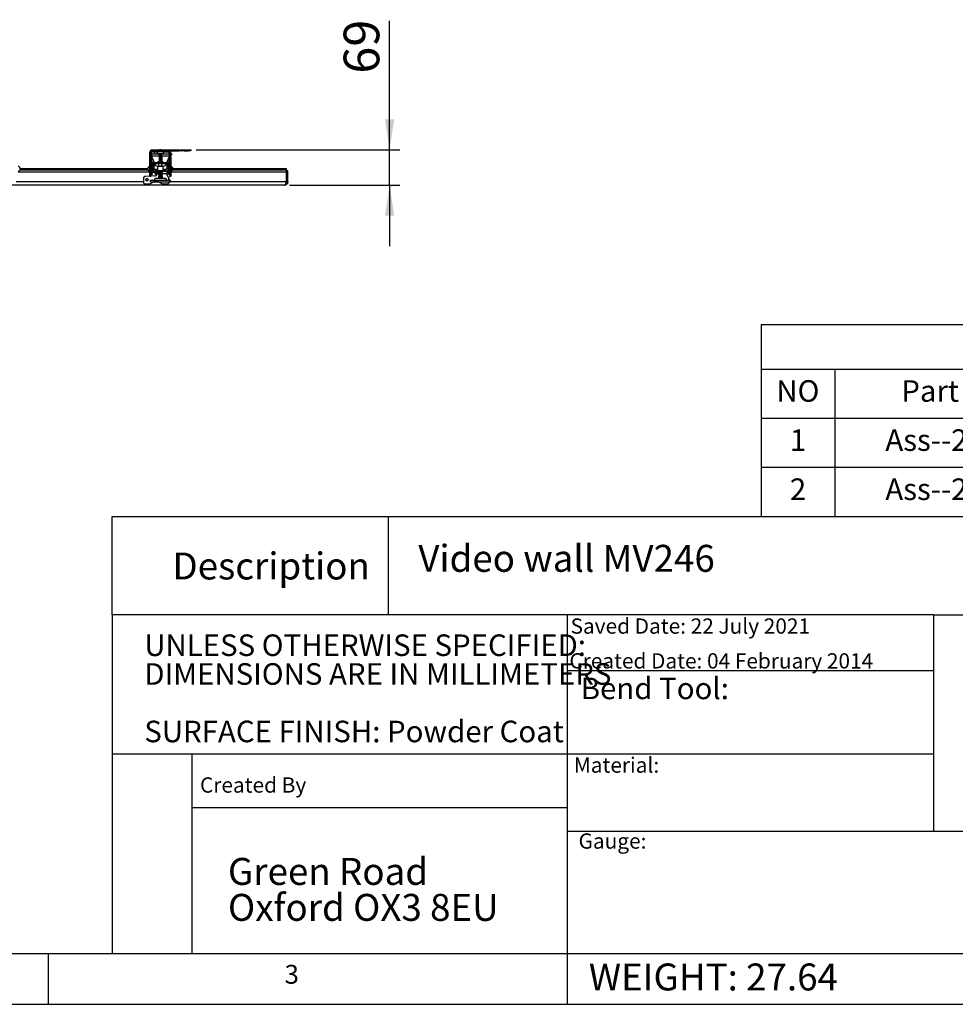
# Model space of a CAD drawing. Extents: x 5 to 292, y 5 to 205.
# Drawn here: x 96 to 188, y 5 to 102 of the extents above; entities that cross this region are included whole.
import ezdxf

# ---------------------------------------------------------------- set-up
doc = ezdxf.new("R2010")
doc.units = 0
doc.layers.get('0').update_dxf_attribs({"linetype": 'CONTINUOUS'})
doc.styles.add('SLDTEXTSTYLE0', font='TXT', dxfattribs={"width": 0.75})
doc.styles.add('SLDTEXTSTYLE1', font='TXT', dxfattribs={"width": 0.605})
doc.dimstyles.new('SLDDIMSTYLE2', dxfattribs={"dimtxt": 3.5, "dimasz": 3, "dimexe": 0, "dimexo": 0.0625, "dimgap": 0.875, "dimtad": 1, "dimlfac": 20, "dimrnd": 1e-09, "dimzin": 12, "dimtxsty": 'SLDTEXTSTYLE0', "dimsah": 1, "dimcen": 0.09, "dimazin": 3, "dimtfac": 1, "dimtmove": 0, "dimatfit": 3, "dimtolj": 1, "dimtzin": 12})

# ---------------------------------------------------------------- blocks, each defined once
blk = doc.blocks.new('SW_NOTE_0')
at = {"color": 0, "linetype": 'CONTINUOUS', "char_height": 2.11667, "attachment_point": 1, "style": 'SLDTEXTSTYLE1'}
for s, insert in [('UNLESS OTHERWISE SPECIFIED:', (0, 2.729)), ('DIMENSIONS ARE IN MILLIMETERS', (0, -0.094)), ('SURFACE FINISH: Powder Coat', (0, -5.738))]:
    blk.add_mtext(s, dxfattribs=dict(at, insert=insert))
blk = doc.blocks.new('SW_NOTE_0_2')
at = {"color": 0, "linetype": 'CONTINUOUS', "attachment_point": 1, "style": 'SLDTEXTSTYLE0'}
for s, insert, char_height in [('Green Road', (0, -0.117), 2.6458), ('Oxford OX3 8EU', (0, -3.645), 2.64583)]:
    blk.add_mtext(s, dxfattribs=dict(at, insert=insert, char_height=char_height))
blk = doc.blocks.new('SW_TABLEANNOTATION_0')
at = {"color": 0, "linetype": 'CONTINUOUS'}
for p, q in [((0, 0), (0, -4.381)), ((0, 0), (7.233, 0)), ((7.233, 0), (36.299, 0)), ((36.299, 0), (109.109, 0)), ((109.109, 0), (118.694, 0)), ((118.694, 0), (118.694, -4.381)), ((0, -4.381), (0, -9.203)), ((0, -4.381), (7.233, -4.381)), ((7.233, -4.381), (7.233, -9.203)), ((7.233, -4.381), (36.299, -4.381)), ((36.299, -4.381), (36.299, -9.203)), ((36.299, -4.381), (109.109, -4.381)), ((109.109, -4.381), (109.109, -9.203)), ((109.109, -4.381), (118.694, -4.381)), ((118.694, -4.381), (118.694, -9.203)), ((0, -9.203), (7.233, -9.203)), ((0, -9.203), (0, -14.025)), ((7.233, -9.203), (36.299, -9.203)), ((7.233, -9.203), (7.233, -14.025)), ((36.299, -9.203), (109.109, -9.203)), ((36.299, -9.203), (36.299, -14.025)), ((109.109, -9.203), (118.694, -9.203)), ((109.109, -9.203), (109.109, -14.025)), ((118.694, -9.203), (118.694, -14.025)), ((0, -14.025), (0, -18.847)), ((0, -14.025), (7.233, -14.025)), ((7.233, -14.025), (7.233, -18.847)), ((7.233, -14.025), (36.299, -14.025)), ((36.299, -14.025), (36.299, -18.847)), ((36.299, -14.025), (109.109, -14.025)), ((109.109, -14.025), (109.109, -18.847)), ((109.109, -14.025), (118.694, -14.025)), ((118.694, -14.025), (118.694, -18.847)), ((0, -18.847), (7.233, -18.847)), ((7.233, -18.847), (36.299, -18.847)), ((36.299, -18.847), (109.109, -18.847)), ((109.109, -18.847), (118.694, -18.847))]:
    blk.add_line(p, q, dxfattribs=at)
at = {"color": 0, "linetype": 'CONTINUOUS', "attachment_point": 1, "style": 'SLDTEXTSTYLE1'}
for s, insert, char_height in [('BOM Table', (52.213, -1.135), 2.1167), ('NO', (1.5, -5.474), 2.1167), ('Part Number', (13.77, -5.474), 2.11667), ('Description', (65.648, -5.474), 2.11667), ('QTY.', (110.609, -5.474), 2.1167), ('1', (2.833, -10.296), 2.117), ('Ass--20018481', (12.202, -10.296), 2.11667), ('Md2u Pzaa Compatible Back Plate 180Cm', (45.971, -10.296), 2.11667), ('2', (113.117, -10.296), 2.117), ('2', (2.833, -15.119), 2.117), ('Ass--20018757', (12.202, -15.119), 2.11667), ('Vwa3 - Vwa1 - Left And Right Arms Landscape', (43.227, -15.119), 2.11667), ('4', (113.117, -15.119), 2.117)]:
    blk.add_mtext(s, dxfattribs=dict(at, insert=insert, char_height=char_height))
blk = doc.blocks.new('_D_3')
at = {"color": 7, "linetype": 'CONTINUOUS'}
for p, q in [((132.019, 88.887), (132.019, 101.551)), ((113.019, 88.887), (133.019, 88.887)), ((132.019, 85.437), (132.019, 88.887)), ((122.206, 85.437), (133.019, 85.437)), ((132.019, 85.437), (132.019, 79.437))]:
    blk.add_line(p, q, dxfattribs=at)
for points in [[(132.019, 88.887), (132.469, 91.887), (131.569, 91.887)], [(132.019, 85.437), (131.569, 82.437), (132.469, 82.437)]]:
    blk.add_solid(points, dxfattribs=at)
at = {"color": 7, "linetype": 'CONTINUOUS', "insert": (127.508, 96.378), "char_height": 3.5, "attachment_point": 1, "rotation": 90, "style": 'SLDTEXTSTYLE0'}
blk.add_mtext('69', dxfattribs=at)

msp = doc.modelspace()

# ---------------------------------------------------------------- linework, layer by layer
at = {"color": 7, "linetype": 'CONTINUOUS'}
for p, q in [((108.44399, 88.50699), (108.44399, 88.38199)), ((108.49399, 88.50699), (108.44399, 88.50699)), ((108.49399, 88.38199), (108.44399, 88.38199)), ((108.59399, 88.69699), (108.49399, 88.69699)), ((108.49399, 88.18699), (108.49399, 88.69699)), ((108.49399, 88.18699), (108.59399, 88.18699)), ((108.49399, 87.78699), (108.49399, 88.18699)), ((108.59399, 88.18699), (108.59399, 88.69699)), ((108.68399, 88.69461), (108.59399, 88.69461)), ((108.66899, 88.50699), (108.59399, 88.50699)), ((108.66899, 88.38199), (108.59399, 88.38199)), ((108.59399, 88.18699), (108.59399, 87.78699)), ((108.66899, 88.26199), (108.66899, 88.50699)), ((108.66899, 88.50699), (109.16899, 88.50699)), ((108.66899, 88.26199), (108.66899, 88.18199)), ((108.66899, 88.18199), (108.9001, 87.66199)), ((108.68399, 88.78699), (108.68399, 88.88699)), ((108.68399, 88.88699), (109.40561, 88.88699)), ((108.68399, 88.78699), (109.40561, 88.78699)), ((108.94399, 88.69461), (108.68399, 88.69461)), ((108.94399, 88.69699), (109.29658, 88.69699)), ((108.94399, 88.50699), (108.94399, 88.69699)), ((109.16899, 88.52599), (109.16899, 88.50699)), ((109.16899, 88.52599), (109.86899, 88.52599)), ((109.16899, 88.50699), (109.86899, 88.50699)), ((109.31899, 88.48699), (109.31899, 88.48565)), ((109.34399, 88.72699), (109.69399, 88.72699)), ((109.3447, 88.40616), (109.66112, 88.40616)), ((109.36326, 88.35781), (109.66112, 88.35781)), ((109.36785, 88.34366), (109.66112, 88.34366)), ((109.37889, 88.29531), (109.66112, 88.29531)), ((109.38046, 88.28116), (109.66112, 88.28116)), ((109.38124, 88.23281), (109.66112, 88.23281)), ((109.38124, 88.21866), (109.66112, 88.21866)), ((109.38124, 88.17031), (109.66112, 88.17031)), ((109.38124, 88.15616), (109.66112, 88.15616)), ((109.38124, 88.10781), (109.66112, 88.10781)), ((109.38124, 88.09366), (109.66112, 88.09366)), ((109.38124, 88.04531), (109.66112, 88.04531)), ((109.38124, 88.03116), (109.66112, 88.03116)), ((109.38124, 87.98281), (109.66112, 87.98281)), ((109.39867, 88.38199), (109.63658, 88.38199)), ((109.40561, 88.78699), (109.40561, 88.88699)), ((109.40561, 88.88699), (109.42641, 88.88699)), ((109.42641, 88.78699), (109.40561, 88.78699)), ((109.42641, 88.88699), (109.42641, 88.78699)), ((109.49819, 88.88699), (109.42641, 88.88699)), ((109.49819, 88.78699), (109.42641, 88.78699)), ((109.42792, 88.31949), (109.61007, 88.31949)), ((109.43926, 88.25699), (109.59872, 88.25699)), ((109.43926, 88.19449), (109.59872, 88.19449)), ((109.43926, 88.13199), (109.59872, 88.13199)), ((109.43926, 88.06949), (109.59872, 88.06949)), ((109.43926, 88.00699), (109.59872, 88.00699)), ((109.49819, 88.78699), (109.49819, 88.88699)), ((109.49819, 88.88699), (109.53979, 88.88699)), ((109.53979, 88.78699), (109.49819, 88.78699)), ((109.53979, 88.88699), (109.53979, 88.78699)), ((109.61157, 88.88699), (109.53979, 88.88699)), ((109.61157, 88.78699), (109.53979, 88.78699)), ((109.61157, 88.78699), (109.61157, 88.88699)), ((109.61157, 88.88699), (109.63237, 88.88699)), ((109.63237, 88.78699), (109.61157, 88.78699)), ((109.63237, 88.88699), (109.63237, 88.78699)), ((109.63237, 88.88699), (110.35399, 88.88699)), ((109.63237, 88.78699), (110.35399, 88.78699)), ((109.63658, 88.38199), (109.63931, 88.38199)), ((109.66112, 88.40616), (109.69329, 88.40616)), ((109.66112, 88.35781), (109.67473, 88.35781)), ((109.66112, 88.34366), (109.67013, 88.34366)), ((109.66112, 88.28116), (109.71814, 88.28116)), ((109.66112, 88.23281), (109.71899, 88.23281)), ((109.66112, 88.21866), (109.71899, 88.21866)), ((109.66112, 88.17031), (109.71899, 88.17031)), ((109.66112, 88.15616), (109.71899, 88.15616)), ((109.66112, 88.10781), (109.71899, 88.10781)), ((109.66112, 88.09366), (109.71899, 88.09366)), ((109.66112, 88.04531), (109.71899, 88.04531)), ((109.66112, 88.03116), (109.71899, 88.03116)), ((109.66112, 87.98281), (109.71899, 87.98281)), ((109.71899, 88.48565), (109.71899, 88.48699)), ((109.74141, 88.69699), (110.35399, 88.69699)), ((109.86899, 88.50699), (109.86899, 88.52599)), ((109.86899, 88.50699), (110.36899, 88.50699)), ((110.13788, 87.66199), (110.36899, 88.18199)), ((110.35399, 88.78699), (110.35399, 88.88699)), ((110.35399, 88.88699), (111.37798, 88.88699)), ((110.44399, 88.69699), (110.35399, 88.69699)), ((110.36899, 88.50699), (110.36899, 88.26199)), ((110.44399, 88.50699), (110.36899, 88.50699)), ((110.44399, 88.38199), (110.36899, 88.38199)), ((110.36899, 88.18199), (110.36899, 88.26199)), ((110.44399, 88.69699), (110.54399, 88.69699)), ((110.44399, 88.18699), (110.44399, 88.69699)), ((110.44399, 88.18699), (110.54399, 88.18699)), ((110.44399, 87.78699), (110.44399, 88.18699)), ((110.52132, 88.78699), (111.37798, 88.78699)), ((110.54399, 88.18699), (110.54399, 88.69699)), ((110.59399, 88.50699), (110.54399, 88.50699)), ((110.59399, 88.38199), (110.54399, 88.38199)), ((110.54399, 88.18699), (110.54399, 87.78699)), ((110.59399, 88.50699), (110.59399, 88.38199)), ((111.37798, 88.78699), (111.37798, 88.88699)), ((111.37798, 88.88699), (111.60456, 88.88699)), ((111.60456, 88.78699), (111.37798, 88.78699)), ((111.60456, 88.88699), (111.60456, 88.78699)), ((111.60456, 88.88699), (111.63315, 88.88699)), ((111.60456, 88.78699), (111.63315, 88.78699)), ((111.63315, 88.78699), (111.63315, 88.88699)), ((111.63315, 88.88699), (111.85973, 88.88699)), ((111.85973, 88.78699), (111.63315, 88.78699)), ((111.85973, 88.88699), (111.85973, 88.78699)), ((111.85973, 88.88699), (112.26899, 88.88699)), ((111.85973, 88.78699), (112.26899, 88.78699)), ((112.26899, 88.78699), (112.26899, 88.88699)), ((112.26899, 88.88699), (112.51899, 88.88699)), ((112.51899, 88.78699), (112.26899, 88.78699)), ((112.51899, 88.88699), (112.51899, 88.78699)), ((95.70899, 87.16824), (95.70899, 86.90574)), ((95.70899, 87.06199), (108.32899, 87.06199)), ((108.32899, 86.90574), (108.32899, 87.16824)), ((108.49399, 87.29949), (108.47499, 87.29949)), ((108.47499, 86.77449), (108.47499, 87.29949)), ((108.59399, 87.78699), (108.49399, 87.78699)), ((108.49399, 87.45945), (108.49399, 87.78699)), ((108.59399, 87.45945), (108.49399, 87.45945)), ((108.49399, 86.61452), (108.49399, 87.45945)), ((108.59399, 87.78699), (108.59399, 87.45945)), ((108.59399, 86.61452), (108.59399, 87.45945)), ((108.61341, 87.18699), (108.59399, 87.15926)), ((108.59399, 87.18699), (108.61341, 87.18699)), ((108.61899, 87.18699), (108.61341, 87.18699)), ((108.61341, 87.03699), (108.61341, 87.18699)), ((108.61341, 86.88699), (108.61341, 87.03699)), ((108.71899, 87.47199), (108.61899, 87.47199)), ((108.61899, 87.21199), (108.61899, 87.47199)), ((108.61899, 87.21199), (108.71899, 87.21199)), ((108.61899, 86.91199), (108.61899, 87.21199)), ((108.71899, 87.47199), (108.71899, 87.21199)), ((108.79899, 87.31199), (108.71899, 87.31199)), ((108.71899, 87.21199), (108.71899, 86.91199)), ((108.79899, 87.31199), (108.79899, 86.76199)), ((108.79902, 87.28704), (108.79899, 87.28699)), ((108.82132, 87.04265), (108.79899, 87.16621)), ((108.81013, 87.30628), (108.79902, 87.28704)), ((108.80899, 87.66199), (108.80899, 87.56199)), ((108.80899, 87.66199), (109.40561, 87.66199)), ((108.80899, 87.56199), (109.40561, 87.56199)), ((108.81367, 87.29418), (108.82132, 87.32273)), ((108.89399, 87.40341), (108.819, 87.40341)), ((108.89399, 87.35341), (108.819, 87.35341)), ((108.89399, 87.30341), (108.819, 87.30341)), ((108.82132, 87.32273), (108.83831, 87.32273)), ((108.82132, 87.28977), (108.89399, 87.28977)), ((108.82132, 87.04265), (108.90206, 87.04265)), ((108.86899, 87.35341), (108.82962, 87.31404)), ((108.86899, 87.45341), (108.8297, 87.41411)), ((108.86899, 87.40341), (108.82978, 87.3642)), ((108.86899, 87.30341), (108.85535, 87.28977)), ((108.89399, 87.48691), (108.86049, 87.45341)), ((108.86049, 87.45341), (108.89399, 87.45341)), ((108.89399, 87.66199), (108.89399, 87.67574)), ((108.89399, 87.08199), (108.89399, 87.56199)), ((108.94455, 87.56199), (109.01621, 87.40076)), ((109.19897, 87.28199), (109.28533, 87.28199)), ((109.20482, 87.28199), (109.21816, 87.26199)), ((109.82376, 87.68699), (109.21423, 87.68699)), ((109.21423, 87.68199), (109.82376, 87.68199)), ((109.24854, 87.26199), (109.21816, 87.26199)), ((109.24399, 87.26199), (109.24399, 86.88699)), ((109.28497, 87.28699), (109.35583, 87.28699)), ((109.36439, 87.26199), (109.33401, 87.26199)), ((109.35583, 87.28699), (109.35583, 87.56199)), ((109.35583, 87.28699), (109.51458, 87.28699)), ((109.36439, 87.26199), (109.35583, 87.28699)), ((109.4269, 87.26199), (109.36439, 87.26199)), ((109.38124, 87.96866), (109.66112, 87.96866)), ((109.38124, 87.92031), (109.66112, 87.92031)), ((109.38124, 87.90616), (109.66112, 87.90616)), ((109.38124, 87.85781), (109.66112, 87.85781)), ((109.38124, 87.84366), (109.66112, 87.84366)), ((109.38124, 87.79531), (109.66112, 87.79531)), ((109.38124, 87.78116), (109.66112, 87.78116)), ((109.38124, 87.73281), (109.66112, 87.73281)), ((109.38124, 87.71866), (109.66112, 87.71866)), ((109.40561, 87.56199), (109.40561, 87.66199)), ((109.40561, 87.66199), (109.42641, 87.66199)), ((109.42641, 87.56199), (109.40561, 87.56199)), ((109.42641, 87.66199), (109.42641, 87.56199)), ((109.49819, 87.66199), (109.42641, 87.66199)), ((109.49819, 87.56199), (109.42641, 87.56199)), ((109.43926, 87.94449), (109.59872, 87.94449)), ((109.43926, 87.88199), (109.59872, 87.88199)), ((109.43926, 87.81949), (109.59872, 87.81949)), ((109.43926, 87.75699), (109.59872, 87.75699)), ((109.43926, 87.69449), (109.59872, 87.69449)), ((109.49819, 87.56199), (109.49819, 87.66199)), ((109.49819, 87.66199), (109.53979, 87.66199)), ((109.53979, 87.56199), (109.49819, 87.56199)), ((109.51458, 87.28699), (109.67333, 87.28699)), ((109.53979, 87.66199), (109.53979, 87.56199)), ((109.61157, 87.66199), (109.53979, 87.66199)), ((109.61157, 87.56199), (109.53979, 87.56199)), ((109.66523, 87.26199), (109.60272, 87.26199)), ((109.61157, 87.56199), (109.61157, 87.66199)), ((109.61157, 87.66199), (109.63237, 87.66199)), ((109.63237, 87.56199), (109.61157, 87.56199)), ((109.63237, 87.66199), (109.63237, 87.56199)), ((109.63237, 87.66199), (110.22899, 87.66199)), ((109.63237, 87.56199), (110.22899, 87.56199)), ((109.66112, 87.96866), (109.71899, 87.96866)), ((109.66112, 87.92031), (109.71899, 87.92031)), ((109.66112, 87.90616), (109.71899, 87.90616)), ((109.66112, 87.85781), (109.71899, 87.85781)), ((109.66112, 87.84366), (109.71899, 87.84366)), ((109.66112, 87.79531), (109.71899, 87.79531)), ((109.66112, 87.78116), (109.71899, 87.78116)), ((109.66112, 87.73281), (109.71899, 87.73281)), ((109.66112, 87.71866), (109.71899, 87.71866)), ((109.66523, 87.26199), (109.67333, 87.28699)), ((109.69735, 87.26199), (109.66523, 87.26199)), ((109.67333, 87.28699), (109.67333, 87.56199)), ((109.67333, 87.28699), (109.7527, 87.28699)), ((109.75266, 87.28199), (109.83902, 87.28199)), ((109.81983, 87.26199), (109.78771, 87.26199)), ((109.79399, 86.88699), (109.79399, 87.26199)), ((109.81983, 87.26199), (109.83316, 87.28199)), ((110.02178, 87.40076), (110.09344, 87.56199)), ((110.21666, 87.04265), (110.13593, 87.04265)), ((110.14399, 87.67574), (110.14399, 87.66199)), ((110.14399, 87.56199), (110.14399, 87.08199)), ((110.17749, 87.45341), (110.14399, 87.48691)), ((110.14399, 87.45341), (110.17749, 87.45341)), ((110.17103, 87.40341), (110.14399, 87.40341)), ((110.17103, 87.35341), (110.14399, 87.35341)), ((110.17103, 87.30341), (110.14399, 87.30341)), ((110.21666, 87.28977), (110.14399, 87.28977)), ((110.21899, 87.40341), (110.16899, 87.45341)), ((110.21899, 87.35341), (110.16899, 87.40341)), ((110.21899, 87.30341), (110.16899, 87.35341)), ((110.18263, 87.28977), (110.16899, 87.30341)), ((110.19325, 87.40341), (110.17103, 87.40341)), ((110.19325, 87.35341), (110.17103, 87.35341)), ((110.19325, 87.30341), (110.17103, 87.30341)), ((110.19325, 87.40341), (110.19325, 87.41366)), ((110.2015, 87.40341), (110.19325, 87.40341)), ((110.19325, 87.35341), (110.19325, 87.36366)), ((110.2015, 87.35341), (110.19325, 87.35341)), ((110.19325, 87.30341), (110.19325, 87.31366)), ((110.2015, 87.30341), (110.19325, 87.30341)), ((110.21666, 87.32273), (110.19968, 87.32273)), ((110.21899, 87.40341), (110.2015, 87.40341)), ((110.21899, 87.35341), (110.2015, 87.35341)), ((110.21899, 87.30341), (110.2015, 87.30341)), ((110.21666, 87.32273), (110.22507, 87.28914)), ((110.21666, 87.28977), (110.23899, 87.16621)), ((110.21666, 87.04265), (110.23899, 86.91626)), ((110.23897, 87.28704), (110.22785, 87.30628)), ((110.22899, 87.56199), (110.22899, 87.66199)), ((110.23899, 87.28699), (110.23897, 87.28704)), ((110.31899, 87.31199), (110.23899, 87.31199)), ((110.23899, 87.31199), (110.23899, 86.76199)), ((110.41899, 87.47199), (110.31899, 87.47199)), ((110.31899, 87.21199), (110.31899, 87.47199)), ((110.31899, 87.21199), (110.41899, 87.21199)), ((110.31899, 86.91199), (110.31899, 87.21199)), ((110.41899, 87.21199), (110.41899, 87.47199)), ((110.41899, 87.21199), (110.41899, 86.91199)), ((110.42458, 87.18699), (110.41899, 87.18699)), ((110.44399, 87.15926), (110.42458, 87.18699)), ((110.42458, 87.18699), (110.44399, 87.18699)), ((110.42458, 87.18699), (110.42458, 87.03699)), ((110.42458, 87.03699), (110.42458, 86.88699)), ((110.54399, 87.78699), (110.44399, 87.78699)), ((110.44399, 87.65078), (110.44399, 87.78699)), ((110.54399, 87.65078), (110.44399, 87.65078)), ((110.44399, 87.65078), (110.44399, 86.61452)), ((110.54399, 87.78699), (110.54399, 87.65078)), ((110.54399, 87.65078), (110.54399, 86.61452)), ((110.56299, 87.29949), (110.54399, 87.29949)), ((110.56299, 87.29949), (110.56299, 86.77449)), ((110.70899, 87.16824), (110.70899, 86.90574)), ((110.70899, 87.06199), (121.39046, 87.06199)), ((121.39046, 86.93699), (121.39046, 87.06199)), ((121.39046, 87.06199), (121.56592, 87.06199)), ((121.56592, 86.93699), (121.56592, 87.06199)), ((121.56592, 87.06199), (121.65937, 87.06199)), ((121.65937, 86.93699), (121.65937, 87.06199)), ((121.65937, 87.06199), (121.79046, 87.06199)), ((121.79046, 86.93699), (121.79046, 87.06199)), ((121.79046, 87.06199), (121.89046, 87.06199)), ((121.89046, 86.93699), (121.89046, 87.06199)), ((95.70899, 86.93699), (108.32899, 86.93699)), ((107.86383, 86.12347), (107.86383, 85.70841)), ((108.49399, 86.31152), (108.00197, 86.27302)), ((108.47499, 86.77449), (108.49399, 86.77449)), ((108.49399, 86.61452), (108.59399, 86.61452)), ((108.49399, 86.28699), (108.49399, 86.61452)), ((108.59399, 86.28699), (108.49399, 86.28699)), ((108.59399, 86.91471), (108.61341, 86.88699)), ((108.59399, 86.61452), (108.59399, 86.28699)), ((108.92355, 86.34514), (108.59399, 86.31935)), ((108.61341, 86.88699), (108.61899, 86.88699)), ((108.71899, 86.91199), (108.61899, 86.91199)), ((108.61899, 86.8728), (108.61899, 86.91199)), ((108.71899, 86.8728), (108.61899, 86.8728)), ((108.61899, 86.5276), (108.61899, 86.8728)), ((108.61899, 86.5276), (108.71899, 86.5276)), ((108.61899, 86.48841), (108.61899, 86.5276)), ((108.71899, 86.48841), (108.61899, 86.48841)), ((108.71899, 86.91199), (108.71899, 86.8728)), ((108.71899, 86.5276), (108.71899, 86.8728)), ((108.71899, 86.76199), (108.79899, 86.76199)), ((108.71899, 86.5276), (108.71899, 86.48841)), ((108.76899, 86.75841), (108.76899, 86.65841)), ((109.19663, 86.75841), (108.76899, 86.75841)), ((109.19663, 86.65841), (108.76899, 86.65841)), ((108.82132, 86.78987), (108.79899, 86.91626)), ((108.79899, 86.78699), (108.79902, 86.78694)), ((108.82132, 86.78987), (109.00738, 86.78987)), ((108.82132, 86.78421), (109.00738, 86.78421)), ((108.91899, 86.78421), (108.91899, 86.75841)), ((108.92355, 86.34514), (108.92851, 86.34514)), ((108.94145, 86.34493), (108.92851, 86.34514)), ((108.93699, 86.65841), (108.93699, 86.64002)), ((108.95649, 86.63988), (108.95649, 86.63941)), ((109.00923, 86.63941), (108.95653, 86.63941)), ((108.96851, 86.6131), (108.95798, 86.6131)), ((109.01078, 86.9368), (108.98663, 86.92547)), ((108.98663, 86.92547), (109.00738, 86.78987)), ((109.24399, 86.98199), (108.99399, 86.98199)), ((109.00738, 86.78987), (109.04605, 86.78704)), ((109.04605, 86.78704), (109.00738, 86.78421)), ((109.03326, 86.78987), (109.01078, 86.9368)), ((109.03297, 86.78608), (109.03326, 86.78421)), ((109.03326, 86.78987), (109.03666, 86.78987)), ((109.05379, 86.78836), (109.03326, 86.78987)), ((109.03326, 86.78421), (109.05379, 86.78571)), ((109.03326, 86.78421), (109.03666, 86.78421)), ((109.03666, 86.78987), (109.05899, 86.91626)), ((109.05379, 86.78571), (109.03666, 86.78421)), ((109.04605, 86.78893), (109.04605, 86.78704)), ((109.05899, 86.91626), (109.05899, 86.97841)), ((109.05899, 86.79269), (109.05899, 86.91626)), ((109.05899, 86.89329), (109.06341, 86.88699)), ((109.05899, 86.83841), (109.27801, 86.83841)), ((109.05899, 86.79269), (109.05899, 86.7908)), ((109.06341, 86.88699), (109.06341, 86.98199)), ((109.06341, 86.88699), (109.07458, 86.88699)), ((109.06899, 86.88699), (109.06899, 86.87782)), ((109.06899, 86.87782), (109.09672, 86.85841)), ((109.25041, 86.87782), (109.06899, 86.87782)), ((109.09672, 86.85841), (109.06899, 86.839)), ((109.06899, 86.839), (109.06899, 86.83841)), ((109.21654, 86.839), (109.06899, 86.839)), ((109.07458, 86.88699), (109.07458, 86.98199)), ((109.07458, 86.88699), (109.09399, 86.91471)), ((109.112, 86.889), (109.07599, 86.889)), ((109.09672, 86.90841), (109.08271, 86.89861)), ((109.18561, 86.49341), (109.08776, 86.49341)), ((109.09193, 86.91177), (109.09672, 86.90841)), ((109.09399, 86.91471), (109.09399, 86.98199)), ((109.09399, 86.91471), (109.11341, 86.88699)), ((109.09841, 86.90841), (109.09672, 86.90841)), ((109.21699, 86.85841), (109.09672, 86.85841)), ((109.11341, 86.88699), (109.11341, 86.98199)), ((109.11341, 86.88699), (109.12458, 86.88699)), ((109.11899, 86.10199), (109.91899, 86.10199)), ((109.12458, 86.88699), (109.12458, 86.98199)), ((109.12458, 86.88699), (109.14399, 86.91471)), ((109.162, 86.889), (109.12599, 86.889)), ((109.14841, 86.90841), (109.13958, 86.90841)), ((109.14399, 86.91471), (109.14399, 86.98199)), ((109.14399, 86.91471), (109.16341, 86.88699)), ((109.16341, 86.88699), (109.16341, 86.98199)), ((109.16341, 86.88699), (109.17458, 86.88699)), ((109.17458, 86.88699), (109.17458, 86.98199)), ((109.17458, 86.88699), (109.19399, 86.91471)), ((109.212, 86.889), (109.17599, 86.889)), ((109.18719, 86.56841), (109.18719, 86.51514)), ((109.19841, 86.90841), (109.18958, 86.90841)), ((109.19399, 86.91471), (109.19399, 86.98199)), ((109.19399, 86.91471), (109.21341, 86.88699)), ((109.35149, 86.75841), (109.19663, 86.75841)), ((109.21341, 86.88699), (109.21341, 86.98199)), ((109.21341, 86.88699), (109.22458, 86.88699)), ((109.2776, 86.839), (109.21654, 86.839)), ((109.264, 86.85841), (109.21699, 86.85841)), ((109.22458, 86.88699), (109.22458, 86.98199)), ((109.22458, 86.88699), (109.24399, 86.91471)), ((109.24399, 86.889), (109.22599, 86.889)), ((109.24399, 86.90841), (109.23958, 86.90841)), ((109.24399, 86.88699), (109.29651, 86.81199)), ((109.24403, 86.88699), (109.79399, 86.88699)), ((109.74148, 86.81199), (109.29654, 86.81199)), ((109.34281, 86.81199), (109.31899, 86.79531)), ((109.31899, 86.79531), (109.31899, 86.78116)), ((109.31899, 86.79531), (109.66112, 86.79531)), ((109.31899, 86.78116), (109.35352, 86.75699)), ((109.31899, 86.78116), (109.66112, 86.78116)), ((109.35352, 86.75699), (109.31899, 86.73281)), ((109.31899, 86.73281), (109.31899, 86.71866)), ((109.31899, 86.73281), (109.66112, 86.73281)), ((109.31899, 86.71866), (109.35352, 86.69449)), ((109.31899, 86.71866), (109.66112, 86.71866)), ((109.35352, 86.69449), (109.31899, 86.67031)), ((109.31899, 86.67031), (109.31899, 86.65616)), ((109.31899, 86.67031), (109.66112, 86.67031)), ((109.31899, 86.65616), (109.35352, 86.63199)), ((109.31899, 86.65616), (109.66112, 86.65616)), ((109.35352, 86.63199), (109.31899, 86.60781)), ((109.31899, 86.60781), (109.31899, 86.59366)), ((109.31899, 86.60781), (109.66112, 86.60781)), ((109.31899, 86.59366), (109.35352, 86.56949)), ((109.31899, 86.59366), (109.66112, 86.59366)), ((109.35352, 86.56949), (109.31899, 86.54531)), ((109.31899, 86.54531), (109.31899, 86.53116)), ((109.31899, 86.54531), (109.66112, 86.54531)), ((109.31899, 86.53116), (109.35352, 86.50699)), ((109.31899, 86.53116), (109.66112, 86.53116)), ((109.35352, 86.50699), (109.31899, 86.48281)), ((109.31899, 86.48281), (109.31899, 86.46866)), ((109.31899, 86.48281), (109.66112, 86.48281)), ((109.31899, 86.46866), (109.35352, 86.44449)), ((109.31899, 86.46866), (109.66112, 86.46866)), ((109.35352, 86.44449), (109.31899, 86.42031)), ((109.31899, 86.42031), (109.31899, 86.40616)), ((109.31899, 86.42031), (109.66112, 86.42031)), ((109.31899, 86.40616), (109.35352, 86.38199)), ((109.31899, 86.40616), (109.66112, 86.40616)), ((109.35352, 86.38199), (109.31899, 86.35781)), ((109.31899, 86.35781), (109.31899, 86.34366)), ((109.31899, 86.35781), (109.66112, 86.35781)), ((109.31899, 86.34366), (109.35352, 86.31949)), ((109.31899, 86.34366), (109.66112, 86.34366)), ((109.35352, 86.31949), (109.31899, 86.29531)), ((109.31899, 86.29531), (109.31899, 86.28116)), ((109.31899, 86.29531), (109.66112, 86.29531)), ((109.31899, 86.28116), (109.35352, 86.25699)), ((109.31899, 86.28116), (109.66112, 86.28116)), ((109.35352, 86.25699), (109.31899, 86.23281)), ((109.31899, 86.23281), (109.31899, 86.21866)), ((109.31899, 86.23281), (109.66112, 86.23281)), ((109.31899, 86.21866), (109.35352, 86.19449)), ((109.31899, 86.21866), (109.66112, 86.21866)), ((109.35352, 86.19449), (109.31899, 86.17031)), ((109.31899, 86.17031), (109.31899, 86.15616)), ((109.31899, 86.17031), (109.66112, 86.17031)), ((109.31899, 86.15616), (109.35352, 86.13199)), ((109.31899, 86.15616), (109.66112, 86.15616)), ((109.35352, 86.13199), (109.31899, 86.10781)), ((109.31899, 86.10781), (109.31899, 86.10199)), ((109.31899, 86.10781), (109.66112, 86.10781)), ((109.35352, 86.75699), (109.63658, 86.75699)), ((109.35352, 86.69449), (109.63658, 86.69449)), ((109.35352, 86.63199), (109.63658, 86.63199)), ((109.35352, 86.56949), (109.63658, 86.56949)), ((109.35352, 86.50699), (109.63658, 86.50699)), ((109.35352, 86.44449), (109.63658, 86.44449)), ((109.35352, 86.38199), (109.63658, 86.38199)), ((109.35352, 86.31949), (109.63658, 86.31949)), ((109.35352, 86.25699), (109.63658, 86.25699)), ((109.35352, 86.19449), (109.63658, 86.19449)), ((109.35352, 86.13199), (109.63658, 86.13199)), ((109.63658, 86.75699), (109.68447, 86.75699)), ((109.63658, 86.69449), (109.68447, 86.69449)), ((109.63658, 86.63199), (109.68447, 86.63199)), ((109.63658, 86.56949), (109.68447, 86.56949)), ((109.63658, 86.50699), (109.68447, 86.50699)), ((109.63658, 86.44449), (109.68447, 86.44449)), ((109.63658, 86.38199), (109.68447, 86.38199)), ((109.63658, 86.31949), (109.68447, 86.31949)), ((109.63658, 86.25699), (109.68447, 86.25699)), ((109.63658, 86.19449), (109.68447, 86.19449)), ((109.63658, 86.13199), (109.68447, 86.13199)), ((109.66112, 86.79531), (109.71899, 86.79531)), ((109.66112, 86.78116), (109.71899, 86.78116)), ((109.66112, 86.73281), (109.71899, 86.73281)), ((109.66112, 86.71866), (109.71899, 86.71866)), ((109.66112, 86.67031), (109.71899, 86.67031)), ((109.66112, 86.65616), (109.71899, 86.65616)), ((109.66112, 86.60781), (109.71899, 86.60781)), ((109.66112, 86.59366), (109.71899, 86.59366)), ((109.66112, 86.54531), (109.71899, 86.54531)), ((109.66112, 86.53116), (109.71899, 86.53116)), ((109.66112, 86.48281), (109.71899, 86.48281)), ((109.66112, 86.46866), (109.71899, 86.46866)), ((109.66112, 86.42031), (109.71899, 86.42031)), ((109.66112, 86.40616), (109.71899, 86.40616)), ((109.66112, 86.35781), (109.71899, 86.35781)), ((109.66112, 86.34366), (109.71899, 86.34366)), ((109.66112, 86.29531), (109.71899, 86.29531)), ((109.66112, 86.28116), (109.71899, 86.28116)), ((109.66112, 86.23281), (109.71899, 86.23281)), ((109.66112, 86.21866), (109.71899, 86.21866)), ((109.66112, 86.17031), (109.71899, 86.17031)), ((109.66112, 86.15616), (109.71899, 86.15616)), ((109.66112, 86.10781), (109.71899, 86.10781)), ((109.68447, 86.75699), (109.71899, 86.78116)), ((109.71899, 86.73281), (109.68447, 86.75699)), ((109.68447, 86.69449), (109.71899, 86.71866)), ((109.71899, 86.67031), (109.68447, 86.69449)), ((109.68447, 86.63199), (109.71899, 86.65616)), ((109.71899, 86.60781), (109.68447, 86.63199)), ((109.68447, 86.56949), (109.71899, 86.59366)), ((109.71899, 86.54531), (109.68447, 86.56949)), ((109.68447, 86.50699), (109.71899, 86.53116)), ((109.71899, 86.48281), (109.68447, 86.50699)), ((109.68447, 86.44449), (109.71899, 86.46866)), ((109.71899, 86.42031), (109.68447, 86.44449)), ((109.68447, 86.38199), (109.71899, 86.40616)), ((109.71899, 86.35781), (109.68447, 86.38199)), ((109.68447, 86.31949), (109.71899, 86.34366)), ((109.71899, 86.29531), (109.68447, 86.31949)), ((109.68447, 86.25699), (109.71899, 86.28116)), ((109.71899, 86.23281), (109.68447, 86.25699)), ((109.68447, 86.19449), (109.71899, 86.21866)), ((109.71899, 86.17031), (109.68447, 86.19449)), ((109.68447, 86.13199), (109.71899, 86.15616)), ((109.71899, 86.10781), (109.68447, 86.13199)), ((110.1954, 86.75841), (109.6865, 86.75841)), ((109.71899, 86.79531), (109.69518, 86.81199)), ((109.71899, 86.78116), (109.71899, 86.79531)), ((109.71899, 86.71866), (109.71899, 86.73281)), ((109.71899, 86.65616), (109.71899, 86.67031)), ((109.71899, 86.59366), (109.71899, 86.60781)), ((109.71899, 86.53116), (109.71899, 86.54531)), ((109.71899, 86.46866), (109.71899, 86.48281)), ((109.71899, 86.40616), (109.71899, 86.42031)), ((109.71899, 86.34366), (109.71899, 86.35781)), ((109.71899, 86.28116), (109.71899, 86.29531)), ((109.71899, 86.21866), (109.71899, 86.23281)), ((109.71899, 86.15616), (109.71899, 86.17031)), ((109.71899, 86.10199), (109.71899, 86.10781)), ((109.74148, 86.81199), (109.79399, 86.88699)), ((110.04399, 86.98199), (109.79399, 86.98199)), ((109.79399, 86.91471), (109.81341, 86.88699)), ((109.81341, 86.98199), (109.81341, 86.88699)), ((109.81341, 86.88699), (109.82458, 86.88699)), ((109.82458, 86.98199), (109.82458, 86.88699)), ((109.82458, 86.88699), (109.84399, 86.91471)), ((109.84399, 86.98199), (109.84399, 86.91471)), ((109.84399, 86.91471), (109.86341, 86.88699)), ((109.86341, 86.98199), (109.86341, 86.88699)), ((109.86341, 86.88699), (109.87458, 86.88699)), ((109.87458, 86.98199), (109.87458, 86.88699)), ((109.87458, 86.88699), (109.89399, 86.91471)), ((109.89399, 86.98199), (109.89399, 86.91471)), ((109.89399, 86.91471), (109.91341, 86.88699)), ((109.91341, 86.98199), (109.91341, 86.88699)), ((109.91341, 86.88699), (109.92458, 86.88699)), ((109.92458, 86.98199), (109.92458, 86.88699)), ((109.92458, 86.88699), (109.94399, 86.91471)), ((109.94399, 86.98199), (109.94399, 86.91471)), ((109.94399, 86.91471), (109.96341, 86.88699)), ((109.96341, 86.98199), (109.96341, 86.88699)), ((109.96341, 86.88699), (109.97458, 86.88699)), ((109.97458, 86.98199), (109.97458, 86.88699)), ((109.97458, 86.88699), (109.97899, 86.89329)), ((109.99061, 86.98199), (109.97899, 86.91626)), ((109.97899, 86.97841), (109.97899, 86.91626)), ((109.97899, 86.91626), (109.97899, 86.79269)), ((109.97899, 86.7908), (109.97899, 86.79269)), ((109.98419, 86.78836), (110.00473, 86.78987)), ((110.00473, 86.78421), (109.98419, 86.78571)), ((109.98419, 86.78571), (110.00132, 86.78421)), ((110.03061, 86.78987), (109.99193, 86.78704)), ((109.99193, 86.78704), (109.99193, 86.78893)), ((109.99193, 86.78704), (110.03061, 86.78421)), ((110.00473, 86.78987), (110.00132, 86.78987)), ((110.00473, 86.78421), (110.00132, 86.78421)), ((110.02721, 86.9368), (110.00473, 86.78987)), ((110.00473, 86.78421), (110.00502, 86.78608)), ((110.05136, 86.92547), (110.02721, 86.9368)), ((110.03061, 86.78987), (110.05136, 86.92547)), ((110.21666, 86.78987), (110.03061, 86.78987)), ((110.21666, 86.78421), (110.03061, 86.78421)), ((110.18596, 86.38311), (110.18596, 86.56841)), ((110.19092, 86.56841), (110.18596, 86.56841)), ((110.18596, 86.38311), (110.19092, 86.38311)), ((110.19092, 86.38311), (110.19092, 86.56841)), ((110.1954, 86.75841), (110.1954, 86.65841)), ((110.19857, 86.75841), (110.1954, 86.75841)), ((110.19857, 86.65841), (110.1954, 86.65841)), ((110.19857, 86.65841), (110.19857, 86.75841)), ((110.19857, 86.75841), (110.19881, 86.75841)), ((110.19881, 86.65841), (110.19857, 86.65841)), ((110.19881, 86.65841), (110.19881, 86.75841)), ((110.23897, 86.78694), (110.23899, 86.78699)), ((110.23899, 86.76199), (110.31899, 86.76199)), ((110.26278, 86.25502), (110.25781, 86.25502)), ((110.28435, 86.23946), (110.28932, 86.23946)), ((110.41899, 86.91199), (110.31899, 86.91199)), ((110.31899, 86.8728), (110.31899, 86.91199)), ((110.41899, 86.8728), (110.31899, 86.8728)), ((110.31899, 86.5276), (110.31899, 86.8728)), ((110.31899, 86.5276), (110.41899, 86.5276)), ((110.31899, 86.48841), (110.31899, 86.5276)), ((110.41899, 86.48841), (110.31899, 86.48841)), ((110.36074, 85.91949), (110.36074, 86.10871)), ((110.36571, 86.10871), (110.36074, 86.10871)), ((110.36571, 85.91949), (110.36571, 86.10871)), ((110.41899, 86.91199), (110.41899, 86.8728)), ((110.41899, 86.88699), (110.42458, 86.88699)), ((110.41899, 86.5276), (110.41899, 86.8728)), ((110.41899, 86.5276), (110.41899, 86.48841)), ((110.42458, 86.88699), (110.44399, 86.91471)), ((110.44399, 86.61452), (110.54399, 86.61452)), ((110.44399, 86.28699), (110.44399, 86.61452)), ((110.54399, 86.28699), (110.44399, 86.28699)), ((110.54399, 86.77449), (110.56299, 86.77449)), ((110.54399, 86.61452), (110.54399, 86.28699)), ((110.70899, 86.93699), (121.39046, 86.93699)), ((121.39046, 86.93699), (121.56592, 86.93699)), ((121.56592, 86.93699), (121.65937, 86.93699)), ((121.65937, 86.93699), (121.79046, 86.93699)), ((121.79046, 86.93699), (121.89046, 86.93699)), ((121.89046, 86.74949), (121.89046, 86.93699)), ((121.89046, 85.74949), (121.89046, 86.74949)), ((122.01899, 86.83749), (121.89399, 86.83749)), ((121.89399, 85.74949), (121.89399, 86.83749)), ((122.01899, 85.74949), (122.01899, 86.83749)), ((121.70649, 85.43699), (32.33149, 85.43699)), ((108.01364, 85.55841), (108.45998, 85.55841)), ((108.46495, 85.55841), (108.45998, 85.55841)), ((108.51899, 85.91949), (108.51899, 85.75699)), ((108.51899, 85.91949), (110.51899, 85.91949)), ((108.51899, 85.75699), (110.51899, 85.75699)), ((108.55908, 85.58476), (108.81653, 85.73206)), ((108.55908, 85.58476), (108.56405, 85.58476)), ((108.56405, 85.58476), (108.8215, 85.73206)), ((108.8215, 85.73206), (108.81653, 85.73206)), ((109.40803, 85.73206), (109.66548, 85.58476)), ((109.76459, 85.55841), (110.21092, 85.55841)), ((110.21589, 85.55841), (110.21092, 85.55841)), ((110.36074, 85.70841), (110.36074, 85.75699)), ((110.36074, 85.70841), (110.36571, 85.70841)), ((110.36571, 85.70841), (110.36571, 85.75699)), ((110.51899, 85.75699), (110.51899, 85.91949)), ((122.01899, 85.74949), (121.89399, 85.74949)), ((104.8, 43.25), (104.8, 52.89234)), ((104.8, 52.89234), (287, 52.89234)), ((131.92248, 43.25), (131.92248, 52.89234)), ((185.4, 43.25), (104.8, 43.25)), ((104.8, 43.25), (104.8, 10)), ((149.45493, 43.25), (149.45493, 39)), ((185.4, 43.25), (203.6, 43.25)), ((185.4, 43.25), (185.4, 22)), ((149.45493, 39), (149.45493, 29.5449)), ((149.45493, 37.76039), (185.4, 37.76039)), ((185.4, 29.5449), (104.8, 29.5449)), ((112.6, 29.5449), (112.6, 10)), ((149.45493, 29.5449), (149.45493, 10)), ((112.6, 24.33842), (149.45493, 24.33842)), ((149.45493, 22), (292, 22)), ((10, 10), (159.4, 10)), ((98.5, 10), (98.5, 5)), ((149.45493, 10), (149.45493, 5)), ((159.4, 10), (292, 10)), ((5, 5), (292, 5))]:
    msp.add_line(p, q, dxfattribs=at)
at = {"color": 8, "linetype": 'CONTINUOUS'}
for p, q in [((109.42534, 88.26199), (108.66899, 88.26199)), ((108.68399, 88.50699), (108.68399, 88.69461)), ((108.68399, 87.61508), (108.68399, 88.14824)), ((109.71899, 88.48699), (109.31899, 88.48699)), ((110.36899, 88.26199), (109.61265, 88.26199)), ((110.35399, 88.69699), (110.35399, 88.50699)), ((110.35399, 88.14824), (110.35399, 87.61508)), ((95.54399, 86.74949), (108.49399, 86.74949)), ((108.59399, 86.74949), (108.61899, 86.74949)), ((108.71899, 86.74949), (108.76899, 86.74949)), ((109.18719, 86.56841), (109.35198, 86.56841)), ((109.68601, 86.56841), (110.18596, 86.56841)), ((110.19881, 86.74949), (110.31899, 86.74949)), ((110.41899, 86.74949), (110.44399, 86.74949)), ((110.54399, 86.74949), (121.89046, 86.74949)), ((107.86383, 85.74949), (95.36571, 85.74949)), ((109.36793, 85.74949), (108.86161, 85.74949)), ((121.89046, 85.74949), (110.36571, 85.74949))]:
    msp.add_line(p, q, dxfattribs=at)
at = {"color": 7, "linetype": 'CONTINUOUS'}
msp.add_circle((108.21343, 85.95832), 0.11241, dxfattribs=at)
for centre, radius, start, end in [((108.68399, 88.69699), 0.19, 90, 180), ((108.68399, 88.69699), 0.09, 90, 180), ((109.51899, 88.39794), 0.37269, 118.005944, 159.905347), ((109.29899, 88.48699), 0.02, 0, 90), ((109.51899, 88.39794), 0.37269, 20.094653, 61.994056), ((109.73899, 88.48699), 0.02, 90, 180), ((110.35399, 88.69699), 0.19, 0, 90), ((110.35399, 88.69699), 0.09, 0, 90), ((95.45901, 87.03699), 0.28235, 27.7008659, 68.3897871), ((108.57898, 87.03699), 0.28235, 111.6102129, 152.2991341), ((108.80899, 87.47199), 0.19, 90, 180), ((108.80899, 87.47199), 0.09, 90, 180), ((108.99399, 87.08199), 0.1, 180, 270), ((109.19897, 87.48199), 0.2, 203.962489, 270), ((109.83902, 87.48199), 0.2, 270, 336.037511), ((110.04399, 87.08199), 0.1, 270, 0), ((110.22899, 87.47199), 0.19, 0, 90), ((110.22899, 87.47199), 0.09, 0, 90), ((110.45901, 87.03699), 0.28235, 27.7008659, 68.3897871), ((95.45901, 87.03699), 0.28235, 291.6102129, 332.2991341), ((108.01375, 86.12355), 0.14992, 94.5081545, 180.0317061), ((108.21848, 85.95841), 0.1125, 91.3240309, 268.6759692), ((108.57898, 87.03699), 0.28235, 207.7008659, 248.3897871), ((108.93647, 86.75658), 0.41165, 268.2002239, 292.6515912), ((109.11899, 85.90699), 0.195, 90, 176.3246736), ((109.21899, 86.7434), 0.28235, 201.6102129, 242.2991341), ((109.03719, 86.5151), 0.15, 292.6724115, 0.0179846), ((110.15018, 86.61579), 0.96415, 171.4935918, 182.8169058), ((109.91899, 85.90699), 0.195, 3.6753264, 90), ((110.01106, 85.95843), 0.11249, 339.7444724, 82.2896535), ((111.14894, 86.61579), 0.96415, 171.4935918, 182.8169058), ((110.33599, 86.38308), 0.15004, 179.9874354, 238.594447), ((110.64708, 86.59086), 0.4567, 171.4935918, 182.8169058), ((110.34096, 86.38308), 0.15004, 179.9874354, 238.594447), ((110.714, 87.0027), 0.87587, 238.6108425, 240.6232787), ((110.71897, 87.0027), 0.87587, 238.6108425, 240.6232787), ((110.21071, 86.10875), 0.15003, 359.9862712, 60.6055749), ((110.21568, 86.10875), 0.15003, 359.9862712, 60.6055749), ((110.45901, 87.03699), 0.28235, 291.6102129, 332.2991341), ((108.01373, 85.70832), 0.14991, 179.9646094, 269.9645656), ((108.45997, 85.75797), 0.19956, 270.0018788, 299.7781605), ((108.46494, 85.75797), 0.19956, 270.0018788, 299.7781605), ((108.91565, 85.55884), 0.19958, 96.8481593, 119.7777073), ((108.92062, 85.55883), 0.19958, 96.8486811, 119.7771855), ((109.30891, 85.55883), 0.19958, 60.2228145, 83.1513189), ((109.7646, 85.75797), 0.19956, 240.2218395, 269.9981212), ((110.21083, 85.70832), 0.14991, 270.0354344, 0.0353906), ((110.2158, 85.70832), 0.14991, 270.0354344, 0.0353906)]:
    msp.add_arc(centre, radius, start, end, dxfattribs=at)
for centre, major_axis, ratio, start_param, end_param in [((109.51899, 86.81067), (-0.25441, 0.47299), 0.22071042, 0.02685869, 0.2072658), ((109.51899, 86.81067), (-0.25441, 0.47299), 0.22071042, 5.83959283, 6.1171788), ((109.51899, 86.81067), (-0.00662, 0.4763), 0.5772015, 6.27516229, 6.60059143), ((109.51899, 86.81067), (-0.00662, 0.4763), 0.5772015, 5.94973316, 6.27516229), ((109.51899, 86.81067), (0.25162, 0.47264), 0.23476106, 0.12433713, 0.44976627), ((109.51899, 86.81067), (0.25162, 0.47264), 0.23476106, 6.0820933, 6.26250041), ((109.21899, 86.6381), (0.282, -0.00204), 0.25076847, 2.879285, 3.53164164), ((109.21899, 86.6881), (0.282, 0.00204), 0.25076847, 3.54580515, 4.59870704), ((109.21899, 86.70872), (0.282, 0.00204), 0.25076847, 3.90383045, 4.5999155), ((109.03586, 87.03963), (-0.00189, 0.25694), 0.30239517, 3.35004248, 3.4194028), ((109.03586, 87.03435), (0.00189, 0.25694), 0.30239517, 3.39877434, 3.46813466), ((110.00212, 87.03963), (0.00189, 0.25694), 0.30239517, 2.8637825, 2.93314282), ((110.00212, 87.03435), (-0.00189, 0.25694), 0.30239517, 2.81505065, 2.88441097)]:
    msp.add_ellipse(centre, major_axis=major_axis, ratio=ratio, start_param=start_param, end_param=end_param, dxfattribs=at)
for points, knots in [([(108.79899, 87.16621), (108.79902, 87.16914), (108.79933, 87.21086), (108.81073, 87.25175), (108.82132, 87.28977)], [0, 0, 0, 0, 0.07020058, 1, 1, 1, 1]), ([(108.82132, 87.28977), (108.81795, 87.28953), (108.80486, 87.28861), (108.80149, 87.28765), (108.79899, 87.28694)], [0, 0, 0, 0, 0.25755135, 1, 1, 1, 1]), ([(108.79899, 86.91626), (108.79902, 86.91925), (108.79933, 86.96194), (108.81073, 87.00376), (108.82132, 87.04265)], [0, 0, 0, 0, 0.07020058, 1, 1, 1, 1]), ([(108.82132, 87.32273), (108.8175, 87.31825), (108.81271, 87.31264), (108.81105, 87.3068), (108.81071, 87.30562)], [0, 0, 0, 0, 0.796513237, 1, 1, 1, 1]), ([(108.82927, 87.41366), (108.82908, 87.41347), (108.82566, 87.41005), (108.82223, 87.40664), (108.819, 87.40341)], [0, 0, 0, 0, 0.05627658, 1, 1, 1, 1]), ([(108.82927, 87.36366), (108.82775, 87.36214), (108.82432, 87.35872), (108.8209, 87.35531), (108.819, 87.35341)], [0, 0, 0, 0, 0.4458274, 1, 1, 1, 1]), ([(108.82927, 87.31366), (108.82775, 87.31214), (108.82432, 87.30872), (108.8209, 87.30531), (108.819, 87.30341)], [0, 0, 0, 0, 0.4458274, 1, 1, 1, 1]), ([(110.16279, 87.41366), (110.16418, 87.41403), (110.17379, 87.41662), (110.18419, 87.41625), (110.19283, 87.41378), (110.19325, 87.41366)], [0, 0, 0, 0, 0.13831333, 0.95770442, 1, 1, 1, 1]), ([(110.17103, 87.40341), (110.16844, 87.40664), (110.16569, 87.41005), (110.16294, 87.41347), (110.16279, 87.41366)], [0, 0, 0, 0, 0.94372342, 1, 1, 1, 1]), ([(110.16279, 87.36366), (110.16392, 87.36397), (110.17329, 87.36653), (110.18369, 87.36635), (110.19258, 87.36385), (110.19325, 87.36366)], [0, 0, 0, 0, 0.11293981, 0.93333332, 1, 1, 1, 1]), ([(110.17103, 87.35341), (110.16951, 87.35531), (110.16676, 87.35872), (110.16401, 87.36214), (110.16279, 87.36366)], [0, 0, 0, 0, 0.554172598, 1, 1, 1, 1]), ([(110.16279, 87.31366), (110.16665, 87.31458), (110.17677, 87.31701), (110.18696, 87.31494), (110.19325, 87.31366)], [0, 0, 0, 0, 0.38169915, 1, 1, 1, 1]), ([(110.17103, 87.30341), (110.16951, 87.30531), (110.16676, 87.30872), (110.16401, 87.31214), (110.16279, 87.31366)], [0, 0, 0, 0, 0.5541726, 1, 1, 1, 1]), ([(110.19325, 87.41366), (110.19341, 87.41347), (110.19616, 87.41005), (110.19891, 87.40664), (110.2015, 87.40341)], [0, 0, 0, 0, 0.056276584, 1, 1, 1, 1]), ([(110.19325, 87.36366), (110.19448, 87.36214), (110.19723, 87.35872), (110.19998, 87.35531), (110.2015, 87.35341)], [0, 0, 0, 0, 0.4458274, 1, 1, 1, 1]), ([(110.19325, 87.31366), (110.19448, 87.31214), (110.19723, 87.30872), (110.19998, 87.30531), (110.2015, 87.30341)], [0, 0, 0, 0, 0.4458274, 1, 1, 1, 1]), ([(110.21666, 87.32273), (110.22048, 87.31825), (110.22528, 87.31264), (110.22693, 87.3068), (110.22727, 87.30562)], [0, 0, 0, 0, 0.79651324, 1, 1, 1, 1]), ([(110.21666, 87.28977), (110.22003, 87.28953), (110.23312, 87.28861), (110.23649, 87.28765), (110.23899, 87.28694)], [0, 0, 0, 0, 0.25755135, 1, 1, 1, 1]), ([(110.23899, 87.16621), (110.23897, 87.16328), (110.23865, 87.12156), (110.22726, 87.08067), (110.21666, 87.04265)], [0, 0, 0, 0, 0.07020058, 1, 1, 1, 1]), ([(108.82132, 86.78987), (108.81795, 86.78963), (108.80486, 86.78871), (108.80149, 86.78775), (108.79899, 86.78704)], [0, 0, 0, 0, 0.25755135, 1, 1, 1, 1]), ([(108.79899, 86.78704), (108.79932, 86.78678), (108.80056, 86.78582), (108.81255, 86.78489), (108.82132, 86.78421)], [0, 0, 0, 0, 0.26863361, 1, 1, 1, 1]), ([(109.03666, 86.78987), (109.04001, 86.78963), (109.04699, 86.78913), (109.05147, 86.78863), (109.05379, 86.78836)], [0, 0, 0, 0, 0.47957223, 1, 1, 1, 1]), ([(109.05899, 86.91626), (109.05899, 86.91926), (109.05895, 86.94144), (109.05315, 86.96318), (109.04814, 86.98199)], [0, 0, 0, 0, 0.13510479, 1, 1, 1, 1]), ([(109.97899, 86.91626), (109.97902, 86.91326), (109.97933, 86.87058), (109.99073, 86.82876), (110.00132, 86.78987)], [0, 0, 0, 0, 0.07020058, 1, 1, 1, 1]), ([(110.00132, 86.78987), (109.99797, 86.78963), (109.99099, 86.78913), (109.98652, 86.78863), (109.98419, 86.78836)], [0, 0, 0, 0, 0.47957223, 1, 1, 1, 1]), ([(110.23899, 86.91626), (110.23897, 86.91326), (110.23865, 86.87058), (110.22726, 86.82876), (110.21666, 86.78987)], [0, 0, 0, 0, 0.07020058, 1, 1, 1, 1]), ([(110.21666, 86.78987), (110.22003, 86.78963), (110.23312, 86.78871), (110.23649, 86.78775), (110.23899, 86.78704)], [0, 0, 0, 0, 0.25755135, 1, 1, 1, 1]), ([(110.23899, 86.78704), (110.23866, 86.78678), (110.23743, 86.78582), (110.22543, 86.78489), (110.21666, 86.78421)], [0, 0, 0, 0, 0.268633605, 1, 1, 1, 1]), ([(122.01899, 85.74949), (122.01578, 85.71568), (122.00936, 85.64804), (121.96007, 85.55873), (121.88538, 85.48616), (121.79728, 85.44381), (121.73284, 85.43897), (121.70649, 85.43699)], [0, 0, 0, 0, 0.191976558, 0.383981379, 0.57681608, 0.826993917, 1, 1, 1, 1]), ([(121.89399, 85.74949), (121.89174, 85.72809), (121.88747, 85.68758), (121.86392, 85.64321), (121.8463, 85.62632), (121.84018, 85.62045)], [0, 0, 0, 0, 0.42234923, 0.79929061, 1, 1, 1, 1])]:
    msp.add_open_spline(points, degree=3, knots=knots, dxfattribs=at)
msp.add_open_spline([(121.70649, 85.43699), (121.72182, 85.44169), (121.75248, 85.45108), (121.79848, 85.52335), (121.84447, 85.62664), (121.87513, 85.70854), (121.89046, 85.74949)], degree=3, dxfattribs=at)

# ---------------------------------------------------------------- block references
for name, p in [('SW_TABLEANNOTATION_0', (168.47656, 71.75361)), ('SW_NOTE_0', (107.94046, 38.5872)), ('SW_NOTE_0_2', (116.14962, 19.48655))]:
    msp.add_blockref(name, p, dxfattribs=at)

# ---------------------------------------------------------------- texts
at = {"color": 7, "linetype": 'CONTINUOUS', "attachment_point": 1}
for s, insert, char_height, style in [('Video wall MV246', (134.83359, 50.1112), 2.6458333, 'SLDTEXTSTYLE1'), ('Description', (110.69869, 49.36155), 2.6458333, 'SLDTEXTSTYLE1'), ('Saved Date: 22 July 2021', (149.78008, 42.88949), 1.5, 'SLDTEXTSTYLE0'), ('Created Date: 04 February 2014', (149.66711, 39.47169), 1.5, 'SLDTEXTSTYLE0'), ('Bend Tool:', (150.77781, 37.07848), 2.116667, 'SLDTEXTSTYLE1'), ('Material:', (150.10134, 29.24022), 1.5, 'SLDTEXTSTYLE0'), ('Created By', (113.407, 27.28254), 1.5, 'SLDTEXTSTYLE0'), ('Gauge:', (150.56645, 21.78254), 1.5, 'SLDTEXTSTYLE0'), ('3', (121.7137, 8.87007), 1.85208, 'SLDTEXTSTYLE0'), ('WEIGHT: 27.64', (151.5699, 9.00683), 2.6458333, 'SLDTEXTSTYLE0')]:
    msp.add_mtext(s, dxfattribs=dict(at, insert=insert, char_height=char_height, style=style))

# ---------------------------------------------------------------- dimensions: what is measured, and where the dimension line sits
at = {"color": 7, "linetype": 'CONTINUOUS'}
dim = msp.add_linear_dim(base=(132.01931, 88.88699), p1=(121.70649, 85.43699), p2=(112.51899, 88.88699), angle=90, dimstyle='SLDDIMSTYLE2', dxfattribs=at)
dim.commit()
dim.dimension.update_dxf_attribs({"geometry": '_D_3', "text_midpoint": (132.01931, 98.96442), "dimtype": 160})

doc.saveas('drawing.dxf')
